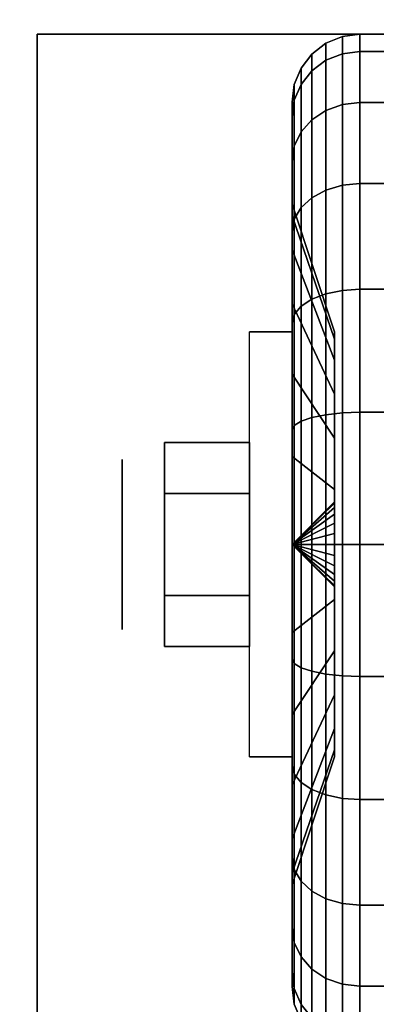
# Model space of a CAD drawing. Extents: x -82 to 82, y -23 to 23.
# Drawn here: x -51 to -50, y 13 to 15 of the extents above; entities that cross this region are included whole.
import ezdxf

# ---------------------------------------------------------------- set-up
doc = ezdxf.new("R2010")
doc.units = 0
for name, color, linetype in [('3D', 254, 'CONTINUOUS'), ('3D-BLACK', 250, 'CONTINUOUS'), ('3D-CASTIRON', 251, 'CONTINUOUS'), ('3D-CHROME', 254, 'CONTINUOUS'), ('3D-FLAT', 7, 'CONTINUOUS'), ('3D-NON', 43, 'CONTINUOUS')]:
    doc.layers.add(name, color=color, linetype=linetype)

msp = doc.modelspace()

# ---------------------------------------------------------------- linework, layer by layer
at = {"layer": '3D', "extrusion": (1, 0, 0)}
msp.add_circle((13.65, 1.125, -50.3875), 0.1875, dxfattribs=at)
at = {"layer": '3D', "extrusion": (-1, 0, 0)}
msp.add_arc((-13.65, 1.125, 50.0125), 0.4688, 180, 0, dxfattribs=at)
at = {"layer": '3D'}
for points in [[(-50.0125, 13.65, 1.125), (-49.9188, 13.7406, 1.1007), (-49.9188, 13.7438, 1.125), (-50.0125, 13.65, 1.125)], [(-50.0125, 13.65, 1.125), (-49.9188, 13.7438, 1.125), (-49.9188, 13.7406, 1.1493), (-50.0125, 13.65, 1.125)], [(-50.0125, 13.65, 1.125), (-49.9188, 13.7312, 1.0781), (-49.9188, 13.7406, 1.1007), (-50.0125, 13.65, 1.125)], [(-50.0125, 13.65, 1.125), (-49.9188, 13.7406, 1.1493), (-49.9188, 13.7312, 1.1719), (-50.0125, 13.65, 1.125)], [(-50.0125, 13.65, 1.125), (-49.9188, 13.7163, 1.0587), (-49.9188, 13.7312, 1.0781), (-50.0125, 13.65, 1.125)], [(-50.0125, 13.65, 1.125), (-49.9188, 13.7312, 1.1719), (-49.9188, 13.7163, 1.1913), (-50.0125, 13.65, 1.125)], [(-50.0125, 13.65, 1.125), (-49.9188, 13.6969, 1.0438), (-49.9188, 13.7163, 1.0587), (-50.0125, 13.65, 1.125)], [(-50.0125, 13.65, 1.125), (-49.9188, 13.7163, 1.1913), (-49.9188, 13.6969, 1.2062), (-50.0125, 13.65, 1.125)], [(-50.0125, 13.65, 1.125), (-49.9188, 13.6743, 1.0344), (-49.9188, 13.6969, 1.0438), (-50.0125, 13.65, 1.125)], [(-50.0125, 13.65, 1.125), (-49.9188, 13.6969, 1.2062), (-49.9188, 13.6743, 1.2156), (-50.0125, 13.65, 1.125)], [(-50.0125, 13.65, 1.125), (-49.9188, 13.65, 1.0312), (-49.9188, 13.6743, 1.0344), (-50.0125, 13.65, 1.125)], [(-50.0125, 13.65, 1.125), (-49.9188, 13.6743, 1.2156), (-49.9188, 13.65, 1.2188), (-50.0125, 13.65, 1.125)], [(-50.0125, 13.65, 1.125), (-49.9188, 13.6257, 1.0344), (-49.9188, 13.65, 1.0312), (-50.0125, 13.65, 1.125)], [(-50.0125, 13.65, 1.125), (-49.9188, 13.6031, 1.0438), (-49.9188, 13.6257, 1.0344), (-50.0125, 13.65, 1.125)], [(-50.0125, 13.65, 1.125), (-49.9188, 13.5837, 1.0587), (-49.9188, 13.6031, 1.0438), (-50.0125, 13.65, 1.125)], [(-50.0125, 13.65, 1.125), (-49.9188, 13.5688, 1.0781), (-49.9188, 13.5837, 1.0587), (-50.0125, 13.65, 1.125)], [(-50.0125, 13.65, 1.125), (-49.9188, 13.5594, 1.1007), (-49.9188, 13.5688, 1.0781), (-50.0125, 13.65, 1.125)], [(-50.0125, 13.65, 1.125), (-49.9188, 13.5563, 1.125), (-49.9188, 13.5594, 1.1007), (-50.0125, 13.65, 1.125)], [(-50.0125, 13.65, 1.125), (-49.9188, 13.5594, 1.1493), (-49.9188, 13.5563, 1.125), (-50.0125, 13.65, 1.125)], [(-50.0125, 13.65, 1.125), (-49.9188, 13.5688, 1.1719), (-49.9188, 13.5594, 1.1493), (-50.0125, 13.65, 1.125)], [(-50.0125, 13.65, 1.125), (-49.9188, 13.5837, 1.1913), (-49.9188, 13.5688, 1.1719), (-50.0125, 13.65, 1.125)], [(-50.0125, 13.65, 1.125), (-49.9188, 13.6031, 1.2062), (-49.9188, 13.5837, 1.1913), (-50.0125, 13.65, 1.125)], [(-50.0125, 13.65, 1.125), (-49.9188, 13.6257, 1.2156), (-49.9188, 13.6031, 1.2062), (-50.0125, 13.65, 1.125)], [(-50.0125, 13.65, 1.125), (-49.9188, 13.65, 1.2188), (-49.9188, 13.6257, 1.2156), (-50.0125, 13.65, 1.125)]]:
    msp.add_3dface(points, dxfattribs=at)
at = {"layer": '3D-BLACK'}
for points in [[(-49.9375, 14.7173, 0.839), (-49.9013, 14.7317, 0.8352), (-49.9013, 14.7699, 1.125), (-49.9375, 14.7549, 1.125)], [(-49.9375, 14.7549, 1.125), (-49.9013, 14.7699, 1.125), (-49.9013, 14.7317, 1.4148), (-49.9375, 14.7173, 1.411)], [(-49.9013, 14.7317, 0.8352), (-49.8625, 14.7367, 0.8338), (-49.8625, 14.775, 1.125), (-49.9013, 14.7699, 1.125)], [(-49.9013, 14.7699, 1.125), (-49.8625, 14.775, 1.125), (-49.8625, 14.7367, 1.4162), (-49.9013, 14.7317, 1.4148)], [(-49.8625, 14.7367, 0.8338), (-49.0375, 14.7367, 0.8338), (-49.0375, 14.775, 1.125), (-49.8625, 14.775, 1.125)], [(-49.8625, 14.775, 1.125), (-49.0375, 14.775, 1.125), (-49.0375, 14.7367, 1.4162), (-49.8625, 14.7367, 1.4162)], [(-49.9686, 14.6942, 0.8452), (-49.9375, 14.7173, 0.839), (-49.9375, 14.7549, 1.125), (-49.9686, 14.7311, 1.125)], [(-49.9686, 14.7311, 1.125), (-49.9375, 14.7549, 1.125), (-49.9375, 14.7173, 1.411), (-49.9686, 14.6942, 1.4048)], [(-49.9924, 14.6642, 0.8532), (-49.9686, 14.6942, 0.8452), (-49.9686, 14.7311, 1.125), (-49.9924, 14.7, 1.125)], [(-49.9924, 14.7, 1.125), (-49.9686, 14.7311, 1.125), (-49.9686, 14.6942, 1.4048), (-49.9924, 14.6642, 1.3968)], [(-49.9375, 14.6069, 0.5725), (-49.9013, 14.6199, 0.5651), (-49.9013, 14.7317, 0.8352), (-49.9375, 14.7173, 0.839)], [(-49.9375, 14.7173, 1.411), (-49.9013, 14.7317, 1.4148), (-49.9013, 14.6199, 1.6849), (-49.9375, 14.6069, 1.6775)], [(-49.9013, 14.6199, 0.5651), (-49.8625, 14.6243, 0.5625), (-49.8625, 14.7367, 0.8338), (-49.9013, 14.7317, 0.8352)], [(-49.9013, 14.7317, 1.4148), (-49.8625, 14.7367, 1.4162), (-49.8625, 14.6243, 1.6875), (-49.9013, 14.6199, 1.6849)], [(-49.8625, 14.6243, 0.5625), (-49.0375, 14.6243, 0.5625), (-49.0375, 14.7367, 0.8338), (-49.8625, 14.7367, 0.8338)], [(-49.8625, 14.7367, 1.4162), (-49.0375, 14.7367, 1.4162), (-49.0375, 14.6243, 1.6875), (-49.8625, 14.6243, 1.6875)], [(-50.0074, 14.6293, 0.8626), (-49.9924, 14.6642, 0.8532), (-49.9924, 14.7, 1.125), (-50.0074, 14.6638, 1.125)], [(-50.0074, 14.6638, 1.125), (-49.9924, 14.7, 1.125), (-49.9924, 14.6642, 1.3968), (-50.0074, 14.6293, 1.3874)], [(-49.9686, 14.5862, 0.5845), (-49.9375, 14.6069, 0.5725), (-49.9375, 14.7173, 0.839), (-49.9686, 14.6942, 0.8452)], [(-49.9686, 14.6942, 1.4048), (-49.9375, 14.7173, 1.411), (-49.9375, 14.6069, 1.6775), (-49.9686, 14.5862, 1.6655)], [(-49.9924, 14.5593, 0.6), (-49.9686, 14.5862, 0.5845), (-49.9686, 14.6942, 0.8452), (-49.9924, 14.6642, 0.8532)], [(-49.9924, 14.6642, 1.3968), (-49.9686, 14.6942, 1.4048), (-49.9686, 14.5862, 1.6655), (-49.9924, 14.5593, 1.65)], [(-50.0125, 14.5918, 0.8727), (-50.0074, 14.6293, 0.8626), (-50.0074, 14.6638, 1.125), (-50.0125, 14.625, 1.125)], [(-50.0125, 14.625, 1.125), (-50.0074, 14.6638, 1.125), (-50.0074, 14.6293, 1.3874), (-50.0125, 14.5918, 1.3773)], [(-50.0074, 14.528, 0.6181), (-49.9924, 14.5593, 0.6), (-49.9924, 14.6642, 0.8532), (-50.0074, 14.6293, 0.8626)], [(-50.0074, 14.6293, 1.3874), (-49.9924, 14.6642, 1.3968), (-49.9924, 14.5593, 1.65), (-50.0074, 14.528, 1.6319)], [(-50.0125, 14.4944, 0.6375), (-50.0074, 14.528, 0.6181), (-50.0074, 14.6293, 0.8626), (-50.0125, 14.5918, 0.8727)], [(-50.0125, 14.5918, 1.3773), (-50.0074, 14.6293, 1.3874), (-50.0074, 14.528, 1.6319), (-50.0125, 14.4944, 1.6125)], [(-50.0125, 14.3744, 0.9309), (-50.0125, 14.5918, 0.8727), (-50.0125, 14.625, 1.125), (-50.0125, 14.4, 1.125)], [(-50.0125, 14.4, 1.125), (-50.0125, 14.625, 1.125), (-50.0125, 14.5918, 1.3773), (-50.0125, 14.3744, 1.3191)], [(-49.9375, 14.4313, 0.3437), (-49.9013, 14.4419, 0.3331), (-49.9013, 14.6199, 0.5651), (-49.9375, 14.6069, 0.5725)], [(-49.9375, 14.6069, 1.6775), (-49.9013, 14.6199, 1.6849), (-49.9013, 14.4419, 1.9169), (-49.9375, 14.4313, 1.9063)], [(-49.9013, 14.4419, 0.3331), (-49.8625, 14.4455, 0.3295), (-49.8625, 14.6243, 0.5625), (-49.9013, 14.6199, 0.5651)], [(-49.9013, 14.6199, 1.6849), (-49.8625, 14.6243, 1.6875), (-49.8625, 14.4455, 1.9205), (-49.9013, 14.4419, 1.9169)], [(-49.8625, 14.4455, 0.3295), (-49.0375, 14.4455, 0.3295), (-49.0375, 14.6243, 0.5625), (-49.8625, 14.6243, 0.5625)], [(-49.8625, 14.6243, 1.6875), (-49.0375, 14.6243, 1.6875), (-49.0375, 14.4455, 1.9205), (-49.8625, 14.4455, 1.9205)], [(-50.0125, 14.2995, 0.75), (-50.0125, 14.4944, 0.6375), (-50.0125, 14.5918, 0.8727), (-50.0125, 14.3744, 0.9309)], [(-50.0125, 14.3744, 1.3191), (-50.0125, 14.5918, 1.3773), (-50.0125, 14.4944, 1.6125), (-50.0125, 14.2995, 1.5)], [(-49.9686, 14.4144, 0.3606), (-49.9375, 14.4313, 0.3437), (-49.9375, 14.6069, 0.5725), (-49.9686, 14.5862, 0.5845)], [(-49.9686, 14.5862, 1.6655), (-49.9375, 14.6069, 1.6775), (-49.9375, 14.4313, 1.9063), (-49.9686, 14.4144, 1.8894)], [(-49.9924, 14.3925, 0.3825), (-49.9686, 14.4144, 0.3606), (-49.9686, 14.5862, 0.5845), (-49.9924, 14.5593, 0.6)], [(-49.9924, 14.5593, 1.65), (-49.9686, 14.5862, 1.6655), (-49.9686, 14.4144, 1.8894), (-49.9924, 14.3925, 1.8675)], [(-50.0074, 14.3669, 0.4081), (-49.9924, 14.3925, 0.3825), (-49.9924, 14.5593, 0.6), (-50.0074, 14.528, 0.6181)], [(-50.0074, 14.528, 1.6319), (-49.9924, 14.5593, 1.65), (-49.9924, 14.3925, 1.8675), (-50.0074, 14.3669, 1.8419)], [(-50.0125, 14.3394, 0.4356), (-50.0074, 14.3669, 0.4081), (-50.0074, 14.528, 0.6181), (-50.0125, 14.4944, 0.6375)], [(-50.0125, 14.4944, 1.6125), (-50.0074, 14.528, 1.6319), (-50.0074, 14.3669, 1.8419), (-50.0125, 14.3394, 1.8144)], [(-50.0125, 14.1803, 0.5947), (-50.0125, 14.3394, 0.4356), (-50.0125, 14.4944, 0.6375), (-50.0125, 14.2995, 0.75)], [(-50.0125, 14.2995, 1.5), (-50.0125, 14.4944, 1.6125), (-50.0125, 14.3394, 1.8144), (-50.0125, 14.1803, 1.6553)], [(-49.9375, 14.2025, 0.1681), (-49.9013, 14.2099, 0.1551), (-49.9013, 14.4419, 0.3331), (-49.9375, 14.4313, 0.3437)], [(-49.9375, 14.4313, 1.9063), (-49.9013, 14.4419, 1.9169), (-49.9013, 14.2099, 2.0949), (-49.9375, 14.2025, 2.0819)], [(-49.9013, 14.2099, 0.1551), (-49.8625, 14.2125, 0.1507), (-49.8625, 14.4455, 0.3295), (-49.9013, 14.4419, 0.3331)], [(-49.9013, 14.4419, 1.9169), (-49.8625, 14.4455, 1.9205), (-49.8625, 14.2125, 2.0993), (-49.9013, 14.2099, 2.0949)], [(-49.8625, 14.2125, 0.1507), (-49.0375, 14.2125, 0.1507), (-49.0375, 14.4455, 0.3295), (-49.8625, 14.4455, 0.3295)], [(-49.8625, 14.4455, 1.9205), (-49.0375, 14.4455, 1.9205), (-49.0375, 14.2125, 2.0993), (-49.8625, 14.2125, 2.0993)], [(-49.9686, 14.1905, 0.1888), (-49.9375, 14.2025, 0.1681), (-49.9375, 14.4313, 0.3437), (-49.9686, 14.4144, 0.3606)], [(-49.9686, 14.4144, 1.8894), (-49.9375, 14.4313, 1.9063), (-49.9375, 14.2025, 2.0819), (-49.9686, 14.1905, 2.0612)], [(-49.9188, 14.1028, 1.0037), (-50.0125, 14.3744, 0.9309), (-50.0125, 14.4, 1.125), (-49.9188, 14.1188, 1.125)], [(-49.9188, 14.1188, 1.125), (-50.0125, 14.4, 1.125), (-50.0125, 14.3744, 1.3191), (-49.9188, 14.1028, 1.2463)], [(-49.9924, 14.175, 0.2157), (-49.9686, 14.1905, 0.1888), (-49.9686, 14.4144, 0.3606), (-49.9924, 14.3925, 0.3825)], [(-49.9924, 14.3925, 1.8675), (-49.9686, 14.4144, 1.8894), (-49.9686, 14.1905, 2.0612), (-49.9924, 14.175, 2.0343)], [(-49.9188, 14.0559, 0.8906), (-50.0125, 14.2995, 0.75), (-50.0125, 14.3744, 0.9309), (-49.9188, 14.1028, 1.0037)], [(-49.9188, 14.1028, 1.2463), (-50.0125, 14.3744, 1.3191), (-50.0125, 14.2995, 1.5), (-49.9188, 14.0559, 1.3594)], [(-50.0074, 14.1569, 0.247), (-49.9924, 14.175, 0.2157), (-49.9924, 14.3925, 0.3825), (-50.0074, 14.3669, 0.4081)], [(-50.0074, 14.3669, 1.8419), (-49.9924, 14.3925, 1.8675), (-49.9924, 14.175, 2.0343), (-50.0074, 14.1569, 2.003)], [(-50.0125, 14.1375, 0.2806), (-50.0074, 14.1569, 0.247), (-50.0074, 14.3669, 0.4081), (-50.0125, 14.3394, 0.4356)], [(-50.0125, 14.3394, 1.8144), (-50.0074, 14.3669, 1.8419), (-50.0074, 14.1569, 2.003), (-50.0125, 14.1375, 1.9694)], [(-50.0125, 14.025, 0.4755), (-50.0125, 14.1375, 0.2806), (-50.0125, 14.3394, 0.4356), (-50.0125, 14.1803, 0.5947)], [(-50.0125, 14.1803, 1.6553), (-50.0125, 14.3394, 1.8144), (-50.0125, 14.1375, 1.9694), (-50.0125, 14.025, 1.7745)], [(-49.9188, 13.9815, 0.7935), (-50.0125, 14.1803, 0.5947), (-50.0125, 14.2995, 0.75), (-49.9188, 14.0559, 0.8906)], [(-49.9188, 14.0559, 1.3594), (-50.0125, 14.2995, 1.5), (-50.0125, 14.1803, 1.6553), (-49.9188, 13.9815, 1.4565)], [(-49.9686, 13.9298, 0.0808), (-49.9375, 13.936, 0.0577), (-49.9375, 14.2025, 0.1681), (-49.9686, 14.1905, 0.1888)], [(-49.9686, 14.1905, 2.0612), (-49.9375, 14.2025, 2.0819), (-49.9375, 13.936, 2.1923), (-49.9686, 13.9298, 2.1692)], [(-49.9375, 13.936, 0.0577), (-49.9013, 13.9398, 0.0433), (-49.9013, 14.2099, 0.1551), (-49.9375, 14.2025, 0.1681)], [(-49.9375, 14.2025, 2.0819), (-49.9013, 14.2099, 2.0949), (-49.9013, 13.9398, 2.2067), (-49.9375, 13.936, 2.1923)], [(-49.9013, 13.9398, 0.0433), (-49.8625, 13.9412, 0.0383), (-49.8625, 14.2125, 0.1507), (-49.9013, 14.2099, 0.1551)], [(-49.9013, 14.2099, 2.0949), (-49.8625, 14.2125, 2.0993), (-49.8625, 13.9412, 2.2117), (-49.9013, 13.9398, 2.2067)], [(-49.8625, 13.9412, 0.0383), (-49.0375, 13.9412, 0.0383), (-49.0375, 14.2125, 0.1507), (-49.8625, 14.2125, 0.1507)], [(-49.8625, 14.2125, 2.0993), (-49.0375, 14.2125, 2.0993), (-49.0375, 13.9412, 2.2117), (-49.8625, 13.9412, 2.2117)], [(-49.9188, 13.8844, 0.7191), (-50.0125, 14.025, 0.4755), (-50.0125, 14.1803, 0.5947), (-49.9188, 13.9815, 0.7935)], [(-49.9188, 13.9815, 1.4565), (-50.0125, 14.1803, 1.6553), (-50.0125, 14.025, 1.7745), (-49.9188, 13.8844, 1.5309)], [(-49.9924, 13.9218, 0.1108), (-49.9686, 13.9298, 0.0808), (-49.9686, 14.1905, 0.1888), (-49.9924, 14.175, 0.2157)], [(-49.9924, 14.175, 2.0343), (-49.9686, 14.1905, 2.0612), (-49.9686, 13.9298, 2.1692), (-49.9924, 13.9218, 2.1392)], [(-50.0125, 13.9023, 0.1832), (-50.0074, 13.9124, 0.1457), (-50.0074, 14.1569, 0.247), (-50.0125, 14.1375, 0.2806)], [(-50.0125, 14.1375, 1.9694), (-50.0074, 14.1569, 2.003), (-50.0074, 13.9124, 2.1043), (-50.0125, 13.9023, 2.0668)], [(-50.0074, 13.9124, 0.1457), (-49.9924, 13.9218, 0.1108), (-49.9924, 14.175, 0.2157), (-50.0074, 14.1569, 0.247)], [(-50.0074, 14.1569, 2.003), (-49.9924, 14.175, 2.0343), (-49.9924, 13.9218, 2.1392), (-50.0074, 13.9124, 2.1043)], [(-50.0125, 13.8441, 0.4006), (-50.0125, 13.9023, 0.1832), (-50.0125, 14.1375, 0.2806), (-50.0125, 14.025, 0.4755)], [(-50.0125, 14.025, 1.7745), (-50.0125, 14.1375, 1.9694), (-50.0125, 13.9023, 2.0668), (-50.0125, 13.8441, 1.8494)], [(-49.9188, 13.7713, 0.6722), (-50.0125, 13.8441, 0.4006), (-50.0125, 14.025, 0.4755), (-49.9188, 13.8844, 0.7191)], [(-49.9188, 13.8844, 1.5309), (-50.0125, 14.025, 1.7745), (-50.0125, 13.8441, 1.8494), (-49.9188, 13.7713, 1.5778)], [(-49.9375, 13.65, 0.0201), (-49.9013, 13.65, 0.0051), (-49.9013, 13.9398, 0.0433), (-49.9375, 13.936, 0.0577)], [(-49.9375, 13.936, 2.1923), (-49.9013, 13.9398, 2.2067), (-49.9013, 13.65, 2.2449), (-49.9375, 13.65, 2.2299)], [(-49.9013, 13.65, 0.0051), (-49.8625, 13.65), (-49.8625, 13.9412, 0.0383), (-49.9013, 13.9398, 0.0433)], [(-49.9013, 13.9398, 2.2067), (-49.8625, 13.9412, 2.2117), (-49.8625, 13.65, 2.25), (-49.9013, 13.65, 2.2449)], [(-49.8625, 13.65), (-49.0375, 13.65), (-49.0375, 13.9412, 0.0383), (-49.8625, 13.9412, 0.0383)], [(-49.8625, 13.9412, 2.2117), (-49.0375, 13.9412, 2.2117), (-49.0375, 13.65, 2.25), (-49.8625, 13.65, 2.25)], [(-50.0074, 13.65, 0.1112), (-49.9924, 13.65, 0.075), (-49.9924, 13.9218, 0.1108), (-50.0074, 13.9124, 0.1457)], [(-50.0074, 13.9124, 2.1043), (-49.9924, 13.9218, 2.1392), (-49.9924, 13.65, 2.175), (-50.0074, 13.65, 2.1388)], [(-49.9924, 13.65, 0.075), (-49.9686, 13.65, 0.0439), (-49.9686, 13.9298, 0.0808), (-49.9924, 13.9218, 0.1108)], [(-49.9924, 13.9218, 2.1392), (-49.9686, 13.9298, 2.1692), (-49.9686, 13.65, 2.2061), (-49.9924, 13.65, 2.175)], [(-49.9686, 13.65, 0.0439), (-49.9375, 13.65, 0.0201), (-49.9375, 13.936, 0.0577), (-49.9686, 13.9298, 0.0808)], [(-49.9686, 13.9298, 2.1692), (-49.9375, 13.936, 2.1923), (-49.9375, 13.65, 2.2299), (-49.9686, 13.65, 2.2061)], [(-50.0125, 13.65, 0.15), (-50.0074, 13.65, 0.1112), (-50.0074, 13.9124, 0.1457), (-50.0125, 13.9023, 0.1832)], [(-50.0125, 13.9023, 2.0668), (-50.0074, 13.9124, 2.1043), (-50.0074, 13.65, 2.1388), (-50.0125, 13.65, 2.1)], [(-50.0125, 13.65, 0.375), (-50.0125, 13.65, 0.15), (-50.0125, 13.9023, 0.1832), (-50.0125, 13.8441, 0.4006)], [(-50.0125, 13.8441, 1.8494), (-50.0125, 13.9023, 2.0668), (-50.0125, 13.65, 2.1), (-50.0125, 13.65, 1.875)], [(-49.9188, 13.65, 0.6562), (-50.0125, 13.65, 0.375), (-50.0125, 13.8441, 0.4006), (-49.9188, 13.7713, 0.6722)], [(-49.9188, 13.7713, 1.5778), (-50.0125, 13.8441, 1.8494), (-50.0125, 13.65, 1.875), (-49.9188, 13.65, 1.5938)], [(-50.0125, 13.3977, 0.1832), (-50.0074, 13.3876, 0.1457), (-50.0074, 13.65, 0.1112), (-50.0125, 13.65, 0.15)], [(-50.0125, 13.4559, 0.4006), (-50.0125, 13.3977, 0.1832), (-50.0125, 13.65, 0.15), (-50.0125, 13.65, 0.375)], [(-49.9188, 13.5287, 0.6722), (-50.0125, 13.4559, 0.4006), (-50.0125, 13.65, 0.375), (-49.9188, 13.65, 0.6562)], [(-50.0125, 13.65, 2.1), (-50.0074, 13.65, 2.1388), (-50.0074, 13.3876, 2.1043), (-50.0125, 13.3977, 2.0668)], [(-50.0125, 13.65, 1.875), (-50.0125, 13.65, 2.1), (-50.0125, 13.3977, 2.0668), (-50.0125, 13.4559, 1.8494)], [(-49.9188, 13.65, 1.5938), (-50.0125, 13.65, 1.875), (-50.0125, 13.4559, 1.8494), (-49.9188, 13.5287, 1.5778)], [(-50.0074, 13.3876, 0.1457), (-49.9924, 13.3782, 0.1108), (-49.9924, 13.65, 0.075), (-50.0074, 13.65, 0.1112)], [(-50.0074, 13.65, 2.1388), (-49.9924, 13.65, 2.175), (-49.9924, 13.3782, 2.1392), (-50.0074, 13.3876, 2.1043)], [(-49.9924, 13.3782, 0.1108), (-49.9686, 13.3702, 0.0808), (-49.9686, 13.65, 0.0439), (-49.9924, 13.65, 0.075)], [(-49.9924, 13.65, 2.175), (-49.9686, 13.65, 2.2061), (-49.9686, 13.3702, 2.1692), (-49.9924, 13.3782, 2.1392)], [(-49.9686, 13.3702, 0.0808), (-49.9375, 13.364, 0.0577), (-49.9375, 13.65, 0.0201), (-49.9686, 13.65, 0.0439)], [(-49.9686, 13.65, 2.2061), (-49.9375, 13.65, 2.2299), (-49.9375, 13.364, 2.1923), (-49.9686, 13.3702, 2.1692)], [(-49.9375, 13.364, 0.0577), (-49.9013, 13.3602, 0.0433), (-49.9013, 13.65, 0.0051), (-49.9375, 13.65, 0.0201)], [(-49.9375, 13.65, 2.2299), (-49.9013, 13.65, 2.2449), (-49.9013, 13.3602, 2.2067), (-49.9375, 13.364, 2.1923)], [(-49.9013, 13.3602, 0.0433), (-49.8625, 13.3588, 0.0383), (-49.8625, 13.65), (-49.9013, 13.65, 0.0051)], [(-49.9013, 13.65, 2.2449), (-49.8625, 13.65, 2.25), (-49.8625, 13.3588, 2.2117), (-49.9013, 13.3602, 2.2067)], [(-49.8625, 13.3588, 0.0383), (-49.0375, 13.3588, 0.0383), (-49.0375, 13.65), (-49.8625, 13.65)], [(-49.8625, 13.65, 2.25), (-49.0375, 13.65, 2.25), (-49.0375, 13.3588, 2.2117), (-49.8625, 13.3588, 2.2117)], [(-49.9188, 13.4156, 0.7191), (-50.0125, 13.275, 0.4755), (-50.0125, 13.4559, 0.4006), (-49.9188, 13.5287, 0.6722)], [(-49.9188, 13.5287, 1.5778), (-50.0125, 13.4559, 1.8494), (-50.0125, 13.275, 1.7745), (-49.9188, 13.4156, 1.5309)], [(-50.0125, 13.275, 0.4755), (-50.0125, 13.1625, 0.2806), (-50.0125, 13.3977, 0.1832), (-50.0125, 13.4559, 0.4006)], [(-50.0125, 13.4559, 1.8494), (-50.0125, 13.3977, 2.0668), (-50.0125, 13.1625, 1.9694), (-50.0125, 13.275, 1.7745)], [(-49.9188, 13.3185, 0.7935), (-50.0125, 13.1197, 0.5947), (-50.0125, 13.275, 0.4755), (-49.9188, 13.4156, 0.7191)], [(-49.9188, 13.4156, 1.5309), (-50.0125, 13.275, 1.7745), (-50.0125, 13.1197, 1.6553), (-49.9188, 13.3185, 1.4565)], [(-50.0125, 13.1625, 0.2806), (-50.0074, 13.1431, 0.247), (-50.0074, 13.3876, 0.1457), (-50.0125, 13.3977, 0.1832)], [(-50.0125, 13.3977, 2.0668), (-50.0074, 13.3876, 2.1043), (-50.0074, 13.1431, 2.003), (-50.0125, 13.1625, 1.9694)], [(-50.0074, 13.1431, 0.247), (-49.9924, 13.125, 0.2157), (-49.9924, 13.3782, 0.1108), (-50.0074, 13.3876, 0.1457)], [(-50.0074, 13.3876, 2.1043), (-49.9924, 13.3782, 2.1392), (-49.9924, 13.125, 2.0343), (-50.0074, 13.1431, 2.003)], [(-49.9924, 13.125, 0.2157), (-49.9686, 13.1095, 0.1888), (-49.9686, 13.3702, 0.0808), (-49.9924, 13.3782, 0.1108)], [(-49.9924, 13.3782, 2.1392), (-49.9686, 13.3702, 2.1692), (-49.9686, 13.1095, 2.0612), (-49.9924, 13.125, 2.0343)], [(-49.9686, 13.1095, 0.1888), (-49.9375, 13.0975, 0.1681), (-49.9375, 13.364, 0.0577), (-49.9686, 13.3702, 0.0808)], [(-49.9686, 13.3702, 2.1692), (-49.9375, 13.364, 2.1923), (-49.9375, 13.0975, 2.0819), (-49.9686, 13.1095, 2.0612)], [(-49.9375, 13.0975, 0.1681), (-49.9013, 13.0901, 0.1551), (-49.9013, 13.3602, 0.0433), (-49.9375, 13.364, 0.0577)], [(-49.9375, 13.364, 2.1923), (-49.9013, 13.3602, 2.2067), (-49.9013, 13.0901, 2.0949), (-49.9375, 13.0975, 2.0819)], [(-49.9013, 13.0901, 0.1551), (-49.8625, 13.0875, 0.1507), (-49.8625, 13.3588, 0.0383), (-49.9013, 13.3602, 0.0433)], [(-49.9013, 13.3602, 2.2067), (-49.8625, 13.3588, 2.2117), (-49.8625, 13.0875, 2.0993), (-49.9013, 13.0901, 2.0949)], [(-49.8625, 13.0875, 0.1507), (-49.0375, 13.0875, 0.1507), (-49.0375, 13.3588, 0.0383), (-49.8625, 13.3588, 0.0383)], [(-49.8625, 13.3588, 2.2117), (-49.0375, 13.3588, 2.2117), (-49.0375, 13.0875, 2.0993), (-49.8625, 13.0875, 2.0993)], [(-49.9188, 13.2441, 0.8906), (-50.0125, 13.0005, 0.75), (-50.0125, 13.1197, 0.5947), (-49.9188, 13.3185, 0.7935)], [(-49.9188, 13.3185, 1.4565), (-50.0125, 13.1197, 1.6553), (-50.0125, 13.0005, 1.5), (-49.9188, 13.2441, 1.3594)], [(-50.0125, 13.1197, 0.5947), (-50.0125, 12.9606, 0.4356), (-50.0125, 13.1625, 0.2806), (-50.0125, 13.275, 0.4755)], [(-50.0125, 13.275, 1.7745), (-50.0125, 13.1625, 1.9694), (-50.0125, 12.9606, 1.8144), (-50.0125, 13.1197, 1.6553)], [(-49.9188, 13.1972, 1.0037), (-50.0125, 12.9256, 0.9309), (-50.0125, 13.0005, 0.75), (-49.9188, 13.2441, 0.8906)], [(-49.9188, 13.2441, 1.3594), (-50.0125, 13.0005, 1.5), (-50.0125, 12.9256, 1.3191), (-49.9188, 13.1972, 1.2463)], [(-49.9188, 13.1813, 1.125), (-50.0125, 12.9, 1.125), (-50.0125, 12.9256, 0.9309), (-49.9188, 13.1972, 1.0037)], [(-49.9188, 13.1972, 1.2463), (-50.0125, 12.9256, 1.3191), (-50.0125, 12.9, 1.125), (-49.9188, 13.1813, 1.125)], [(-50.0125, 12.9606, 0.4356), (-50.0074, 12.9331, 0.4081), (-50.0074, 13.1431, 0.247), (-50.0125, 13.1625, 0.2806)], [(-50.0125, 13.1625, 1.9694), (-50.0074, 13.1431, 2.003), (-50.0074, 12.9331, 1.8419), (-50.0125, 12.9606, 1.8144)], [(-50.0074, 12.9331, 0.4081), (-49.9924, 12.9075, 0.3825), (-49.9924, 13.125, 0.2157), (-50.0074, 13.1431, 0.247)], [(-50.0074, 13.1431, 2.003), (-49.9924, 13.125, 2.0343), (-49.9924, 12.9075, 1.8675), (-50.0074, 12.9331, 1.8419)], [(-50.0125, 13.0005, 0.75), (-50.0125, 12.8056, 0.6375), (-50.0125, 12.9606, 0.4356), (-50.0125, 13.1197, 0.5947)], [(-50.0125, 13.1197, 1.6553), (-50.0125, 12.9606, 1.8144), (-50.0125, 12.8056, 1.6125), (-50.0125, 13.0005, 1.5)], [(-49.9924, 12.9075, 0.3825), (-49.9686, 12.8856, 0.3606), (-49.9686, 13.1095, 0.1888), (-49.9924, 13.125, 0.2157)], [(-49.9924, 13.125, 2.0343), (-49.9686, 13.1095, 2.0612), (-49.9686, 12.8856, 1.8894), (-49.9924, 12.9075, 1.8675)], [(-49.9686, 12.8856, 0.3606), (-49.9375, 12.8687, 0.3437), (-49.9375, 13.0975, 0.1681), (-49.9686, 13.1095, 0.1888)], [(-49.9686, 13.1095, 2.0612), (-49.9375, 13.0975, 2.0819), (-49.9375, 12.8687, 1.9063), (-49.9686, 12.8856, 1.8894)], [(-49.9375, 12.8687, 0.3437), (-49.9013, 12.8581, 0.3331), (-49.9013, 13.0901, 0.1551), (-49.9375, 13.0975, 0.1681)], [(-49.9375, 13.0975, 2.0819), (-49.9013, 13.0901, 2.0949), (-49.9013, 12.8581, 1.9169), (-49.9375, 12.8687, 1.9063)], [(-49.9013, 12.8581, 0.3331), (-49.8625, 12.8545, 0.3295), (-49.8625, 13.0875, 0.1507), (-49.9013, 13.0901, 0.1551)], [(-49.9013, 13.0901, 2.0949), (-49.8625, 13.0875, 2.0993), (-49.8625, 12.8545, 1.9205), (-49.9013, 12.8581, 1.9169)], [(-49.8625, 12.8545, 0.3295), (-49.0375, 12.8545, 0.3295), (-49.0375, 13.0875, 0.1507), (-49.8625, 13.0875, 0.1507)], [(-49.8625, 13.0875, 2.0993), (-49.0375, 13.0875, 2.0993), (-49.0375, 12.8545, 1.9205), (-49.8625, 12.8545, 1.9205)], [(-50.0125, 12.9256, 0.9309), (-50.0125, 12.7082, 0.8727), (-50.0125, 12.8056, 0.6375), (-50.0125, 13.0005, 0.75)], [(-50.0125, 13.0005, 1.5), (-50.0125, 12.8056, 1.6125), (-50.0125, 12.7082, 1.3773), (-50.0125, 12.9256, 1.3191)], [(-50.0125, 12.8056, 0.6375), (-50.0074, 12.772, 0.6181), (-50.0074, 12.9331, 0.4081), (-50.0125, 12.9606, 0.4356)], [(-50.0125, 12.9606, 1.8144), (-50.0074, 12.9331, 1.8419), (-50.0074, 12.772, 1.6319), (-50.0125, 12.8056, 1.6125)], [(-50.0125, 12.9, 1.125), (-50.0125, 12.675, 1.125), (-50.0125, 12.7082, 0.8727), (-50.0125, 12.9256, 0.9309)], [(-50.0125, 12.9256, 1.3191), (-50.0125, 12.7082, 1.3773), (-50.0125, 12.675, 1.125), (-50.0125, 12.9, 1.125)], [(-50.0074, 12.772, 0.6181), (-49.9924, 12.7407, 0.6), (-49.9924, 12.9075, 0.3825), (-50.0074, 12.9331, 0.4081)], [(-50.0074, 12.9331, 1.8419), (-49.9924, 12.9075, 1.8675), (-49.9924, 12.7407, 1.65), (-50.0074, 12.772, 1.6319)], [(-49.9924, 12.7407, 0.6), (-49.9686, 12.7138, 0.5845), (-49.9686, 12.8856, 0.3606), (-49.9924, 12.9075, 0.3825)], [(-49.9924, 12.9075, 1.8675), (-49.9686, 12.8856, 1.8894), (-49.9686, 12.7138, 1.6655), (-49.9924, 12.7407, 1.65)], [(-49.9686, 12.7138, 0.5845), (-49.9375, 12.6931, 0.5725), (-49.9375, 12.8687, 0.3437), (-49.9686, 12.8856, 0.3606)], [(-49.9686, 12.8856, 1.8894), (-49.9375, 12.8687, 1.9063), (-49.9375, 12.6931, 1.6775), (-49.9686, 12.7138, 1.6655)], [(-49.9375, 12.6931, 0.5725), (-49.9013, 12.6801, 0.5651), (-49.9013, 12.8581, 0.3331), (-49.9375, 12.8687, 0.3437)], [(-49.9375, 12.8687, 1.9063), (-49.9013, 12.8581, 1.9169), (-49.9013, 12.6801, 1.6849), (-49.9375, 12.6931, 1.6775)], [(-49.9013, 12.6801, 0.5651), (-49.8625, 12.6757, 0.5625), (-49.8625, 12.8545, 0.3295), (-49.9013, 12.8581, 0.3331)], [(-49.9013, 12.8581, 1.9169), (-49.8625, 12.8545, 1.9205), (-49.8625, 12.6757, 1.6875), (-49.9013, 12.6801, 1.6849)], [(-49.8625, 12.6757, 0.5625), (-49.0375, 12.6757, 0.5625), (-49.0375, 12.8545, 0.3295), (-49.8625, 12.8545, 0.3295)], [(-49.8625, 12.8545, 1.9205), (-49.0375, 12.8545, 1.9205), (-49.0375, 12.6757, 1.6875), (-49.8625, 12.6757, 1.6875)], [(-50.0125, 12.7082, 0.8727), (-50.0074, 12.6707, 0.8626), (-50.0074, 12.772, 0.6181), (-50.0125, 12.8056, 0.6375)], [(-50.0125, 12.8056, 1.6125), (-50.0074, 12.772, 1.6319), (-50.0074, 12.6707, 1.3874), (-50.0125, 12.7082, 1.3773)], [(-50.0074, 12.6707, 0.8626), (-49.9924, 12.6358, 0.8532), (-49.9924, 12.7407, 0.6), (-50.0074, 12.772, 0.6181)], [(-50.0074, 12.772, 1.6319), (-49.9924, 12.7407, 1.65), (-49.9924, 12.6358, 1.3968), (-50.0074, 12.6707, 1.3874)], [(-49.9924, 12.6358, 0.8532), (-49.9686, 12.6058, 0.8452), (-49.9686, 12.7138, 0.5845), (-49.9924, 12.7407, 0.6)], [(-49.9924, 12.7407, 1.65), (-49.9686, 12.7138, 1.6655), (-49.9686, 12.6058, 1.4048), (-49.9924, 12.6358, 1.3968)], [(-50.0125, 12.675, 1.125), (-50.0074, 12.6362, 1.125), (-50.0074, 12.6707, 0.8626), (-50.0125, 12.7082, 0.8727)], [(-50.0125, 12.7082, 1.3773), (-50.0074, 12.6707, 1.3874), (-50.0074, 12.6362, 1.125), (-50.0125, 12.675, 1.125)], [(-49.9686, 12.6058, 0.8452), (-49.9375, 12.5827, 0.839), (-49.9375, 12.6931, 0.5725), (-49.9686, 12.7138, 0.5845)], [(-49.9686, 12.7138, 1.6655), (-49.9375, 12.6931, 1.6775), (-49.9375, 12.5827, 1.411), (-49.9686, 12.6058, 1.4048)], [(-49.9375, 12.5827, 0.839), (-49.9013, 12.5683, 0.8352), (-49.9013, 12.6801, 0.5651), (-49.9375, 12.6931, 0.5725)], [(-49.9375, 12.6931, 1.6775), (-49.9013, 12.6801, 1.6849), (-49.9013, 12.5683, 1.4148), (-49.9375, 12.5827, 1.411)], [(-49.9013, 12.5683, 0.8352), (-49.8625, 12.5633, 0.8338), (-49.8625, 12.6757, 0.5625), (-49.9013, 12.6801, 0.5651)], [(-49.9013, 12.6801, 1.6849), (-49.8625, 12.6757, 1.6875), (-49.8625, 12.5633, 1.4162), (-49.9013, 12.5683, 1.4148)], [(-50.0074, 12.6362, 1.125), (-49.9924, 12.6, 1.125), (-49.9924, 12.6358, 0.8532), (-50.0074, 12.6707, 0.8626)], [(-50.0074, 12.6707, 1.3874), (-49.9924, 12.6358, 1.3968), (-49.9924, 12.6, 1.125), (-50.0074, 12.6362, 1.125)], [(-49.8625, 12.5633, 0.8338), (-49.0375, 12.5633, 0.8338), (-49.0375, 12.6757, 0.5625), (-49.8625, 12.6757, 0.5625)], [(-49.8625, 12.6757, 1.6875), (-49.0375, 12.6757, 1.6875), (-49.0375, 12.5633, 1.4162), (-49.8625, 12.5633, 1.4162)]]:
    msp.add_3dface(points, dxfattribs=at)
at = {"layer": '3D-CASTIRON'}
msp.add_3dface([(-46.45, 15.65, 35), (-82.45, 15.65, 35), (-82.45, -11.35, 35), (-46.45, -11.35, 35)], dxfattribs=at)
at = {"layer": '3D-CASTIRON', "invisible_edges": 10}
for points in [[(-64.2, 13.8755, 36), (-64.2, 15.4, 36), (-46.7, 15.4, 36), (-46.7, 14.0328, 36)], [(-64.2, 13.351, 36), (-64.2, 13.8755, 36), (-46.7, 14.0328, 36), (-46.7, 13.6656, 36)], [(-64.2, 12.8266, 36), (-64.2, 13.351, 36), (-46.7, 13.6656, 36), (-46.7, 13.2984, 36)], [(-64.2, 12.3021, 36), (-64.2, 12.8266, 36), (-46.7, 13.2984, 36), (-46.7, 12.9313, 36)], [(-64.2, 11.7776, 36), (-64.2, 12.3021, 36), (-46.7, 12.9313, 36), (-46.7, 12.5641, 36)]]:
    msp.add_3dface(points, dxfattribs=at)
at = {"layer": '3D-CHROME'}
for points in [[(-50.2938, 13.875, 1.125), (-50.1063, 13.875, 1.125), (-50.1063, 13.7625, 1.3199), (-50.2938, 13.7625, 1.3199)], [(-50.2938, 13.7625, 0.9301), (-50.1063, 13.7625, 0.9301), (-50.1063, 13.875, 1.125), (-50.2938, 13.875, 1.125)], [(-50.2938, 13.7625, 1.3199), (-50.1063, 13.7625, 1.3199), (-50.1063, 13.5375, 1.3199), (-50.2938, 13.5375, 1.3199)], [(-50.2938, 13.5375, 0.9301), (-50.1063, 13.5375, 0.9301), (-50.1063, 13.7625, 0.9301), (-50.2938, 13.7625, 0.9301)], [(-50.2938, 13.425, 1.125), (-50.1063, 13.425, 1.125), (-50.1063, 13.5375, 0.9301), (-50.2938, 13.5375, 0.9301)], [(-50.2938, 13.5375, 1.3199), (-50.1063, 13.5375, 1.3199), (-50.1063, 13.425, 1.125), (-50.2938, 13.425, 1.125)]]:
    msp.add_3dface(points, dxfattribs=at)
at = {"layer": '3D-FLAT'}
for points in [[(-28.55, 20.55, 76), (-28.55, 2.65, 76), (-64.35, 2.65, 76), (-64.35, 20.55, 76)], [(-64.35, 20.55, 58.1), (-64.35, 2.65, 58.1), (-28.55, 2.65, 58.1), (-28.55, 20.55, 58.1)], [(-32.45, 18.65, 70), (-32.45, 2.65, 70), (-62.45, 2.65, 70), (-62.45, 18.65, 70)], [(-62.45, 18.65, 60), (-62.45, 2.65, 60), (-32.45, 2.65, 60), (-32.45, 18.65, 60)], [(-46.45, 17.65, 25), (-82.45, 17.65, 25), (-82.45, -15.1, 25), (-46.45, -15.1, 25)], [(-46.45, 17.65, 27), (-82.45, 17.65, 27), (-82.45, -15.1, 27), (-46.45, -15.1, 27)], [(-46.55, 17.65, 24.9), (-82.35, 17.65, 24.9), (-82.35, -13.1, 24.9), (-46.55, -13.1, 24.9)], [(-46.55, 17.65, 3), (-82.35, 17.65, 3), (-82.35, -13.1, 3), (-46.55, -13.1, 3)], [(-48.325, 14.775, 3), (-50.575, 14.775, 3), (-50.575, 12.525, 3), (-48.325, 12.525, 3)], [(-48.325, 14.775, 2.8125), (-50.575, 14.775, 2.8125), (-50.575, 12.525, 2.8125), (-48.325, 12.525, 2.8125)], [(-50.0125, 13.1813, 2.8125), (-50.1063, 13.1813, 2.8125), (-50.1063, 14.1188, 2.8125), (-50.0125, 14.1188, 2.8125)]]:
    msp.add_3dface(points, dxfattribs=at)
at = {"layer": '3D-NON'}
for points in [[(-50.575, 14.775, 2.8125), (-50.575, 12.525, 2.8125), (-50.575, 12.525, 3), (-50.575, 14.775, 3)], [(-48.325, 14.775, 2.8125), (-50.575, 14.775, 2.8125), (-50.575, 14.775, 3), (-48.325, 14.775, 3)], [(-50.0125, 14.1188, 2.8125), (-50.1063, 14.1188, 2.8125), (-50.1063, 14.1188, 1.125), (-50.0125, 14.1188, 1.125)], [(-49.9188, 13.7406, 1.1007), (-49.9188, 14.1028, 1.0037), (-49.9188, 14.1188, 1.125), (-49.9188, 13.7438, 1.125)], [(-49.9188, 13.7438, 1.125), (-49.9188, 14.1188, 1.125), (-49.9188, 14.1028, 1.2463), (-49.9188, 13.7406, 1.1493)], [(-49.9188, 13.7312, 1.0781), (-49.9188, 14.0559, 0.8906), (-49.9188, 14.1028, 1.0037), (-49.9188, 13.7406, 1.1007)], [(-49.9188, 13.7406, 1.1493), (-49.9188, 14.1028, 1.2463), (-49.9188, 14.0559, 1.3594), (-49.9188, 13.7312, 1.1719)], [(-49.9188, 13.7163, 1.0587), (-49.9188, 13.9815, 0.7935), (-49.9188, 14.0559, 0.8906), (-49.9188, 13.7312, 1.0781)], [(-49.9188, 13.7312, 1.1719), (-49.9188, 14.0559, 1.3594), (-49.9188, 13.9815, 1.4565), (-49.9188, 13.7163, 1.1913)], [(-49.9188, 13.6969, 1.0438), (-49.9188, 13.8844, 0.7191), (-49.9188, 13.9815, 0.7935), (-49.9188, 13.7163, 1.0587)], [(-49.9188, 13.7163, 1.1913), (-49.9188, 13.9815, 1.4565), (-49.9188, 13.8844, 1.5309), (-49.9188, 13.6969, 1.2062)], [(-49.9188, 13.6743, 1.0344), (-49.9188, 13.7713, 0.6722), (-49.9188, 13.8844, 0.7191), (-49.9188, 13.6969, 1.0438)], [(-49.9188, 13.6969, 1.2062), (-49.9188, 13.8844, 1.5309), (-49.9188, 13.7713, 1.5778), (-49.9188, 13.6743, 1.2156)], [(-49.9188, 13.65, 1.0312), (-49.9188, 13.65, 0.6562), (-49.9188, 13.7713, 0.6722), (-49.9188, 13.6743, 1.0344)], [(-49.9188, 13.6743, 1.2156), (-49.9188, 13.7713, 1.5778), (-49.9188, 13.65, 1.5938), (-49.9188, 13.65, 1.2188)], [(-49.9188, 13.6257, 1.0344), (-49.9188, 13.5287, 0.6722), (-49.9188, 13.65, 0.6562), (-49.9188, 13.65, 1.0312)], [(-49.9188, 13.65, 1.2188), (-49.9188, 13.65, 1.5938), (-49.9188, 13.5287, 1.5778), (-49.9188, 13.6257, 1.2156)], [(-49.9188, 13.6031, 1.0438), (-49.9188, 13.4156, 0.7191), (-49.9188, 13.5287, 0.6722), (-49.9188, 13.6257, 1.0344)], [(-49.9188, 13.6257, 1.2156), (-49.9188, 13.5287, 1.5778), (-49.9188, 13.4156, 1.5309), (-49.9188, 13.6031, 1.2062)], [(-49.9188, 13.5837, 1.0587), (-49.9188, 13.3185, 0.7935), (-49.9188, 13.4156, 0.7191), (-49.9188, 13.6031, 1.0438)], [(-49.9188, 13.6031, 1.2062), (-49.9188, 13.4156, 1.5309), (-49.9188, 13.3185, 1.4565), (-49.9188, 13.5837, 1.1913)], [(-49.9188, 13.5688, 1.0781), (-49.9188, 13.2441, 0.8906), (-49.9188, 13.3185, 0.7935), (-49.9188, 13.5837, 1.0587)], [(-49.9188, 13.5837, 1.1913), (-49.9188, 13.3185, 1.4565), (-49.9188, 13.2441, 1.3594), (-49.9188, 13.5688, 1.1719)], [(-49.9188, 13.5594, 1.1007), (-49.9188, 13.1972, 1.0037), (-49.9188, 13.2441, 0.8906), (-49.9188, 13.5688, 1.0781)], [(-49.9188, 13.5688, 1.1719), (-49.9188, 13.2441, 1.3594), (-49.9188, 13.1972, 1.2463), (-49.9188, 13.5594, 1.1493)], [(-49.9188, 13.5563, 1.125), (-49.9188, 13.1813, 1.125), (-49.9188, 13.1972, 1.0037), (-49.9188, 13.5594, 1.1007)], [(-49.9188, 13.5594, 1.1493), (-49.9188, 13.1972, 1.2463), (-49.9188, 13.1813, 1.125), (-49.9188, 13.5563, 1.125)], [(-50.0125, 13.1813, 1.125), (-50.1063, 13.1813, 1.125), (-50.1063, 13.1813, 2.8125), (-50.0125, 13.1813, 2.8125)]]:
    msp.add_3dface(points, dxfattribs=at)
at = {"layer": '3D-NON', "invisible_edges": 15}
for points in [[(-50.1063, 13.9625, 2.8125), (-50.1063, 14.1188, 2.8125), (-50.1063, 14.1188, 1.125), (-50.1063, 14.0559, 0.8906)], [(-50.1063, 13.8063, 2.8125), (-50.1063, 13.9625, 2.8125), (-50.1063, 14.0559, 0.8906), (-50.1063, 13.8844, 0.7191)], [(-50.1063, 13.65, 2.8125), (-50.1063, 13.8063, 2.8125), (-50.1063, 13.8844, 0.7191), (-50.1063, 13.65, 0.6562)], [(-50.1063, 13.4938, 2.8125), (-50.1063, 13.65, 2.8125), (-50.1063, 13.65, 0.6562), (-50.1063, 13.4156, 0.7191)], [(-50.1063, 13.3375, 2.8125), (-50.1063, 13.4938, 2.8125), (-50.1063, 13.4156, 0.7191), (-50.1063, 13.2441, 0.8906)], [(-50.1063, 13.1813, 2.8125), (-50.1063, 13.3375, 2.8125), (-50.1063, 13.2441, 0.8906), (-50.1063, 13.1813, 1.125)]]:
    msp.add_3dface(points, dxfattribs=at)

doc.saveas('drawing.dxf')
